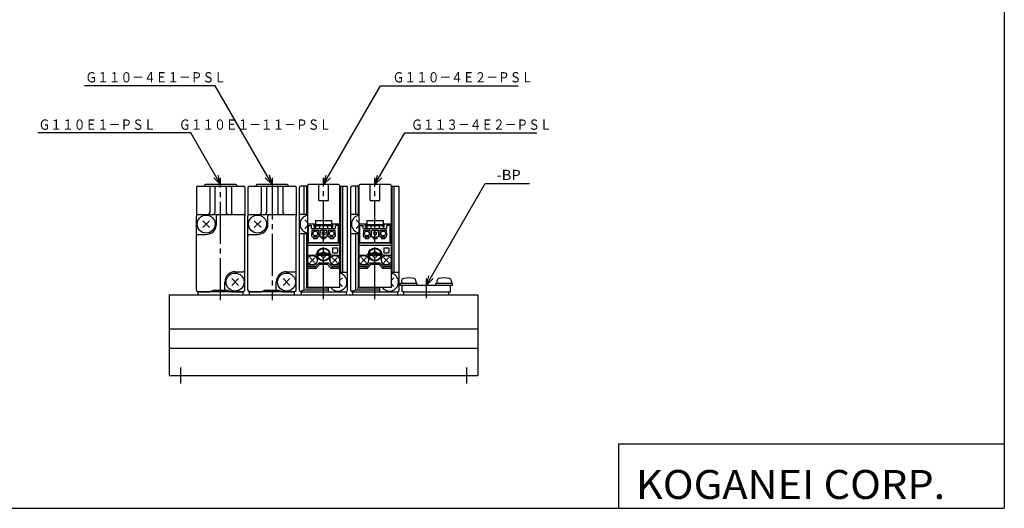
# Model space of a CAD drawing. Extents: x -281 to 282, y -195 to 196.
# Drawn here: x -24 to 282, y -195 to -43 of the extents above; entities that cross this region are included whole.
import ezdxf

# ---------------------------------------------------------------- set-up
doc = ezdxf.new("R2010")
doc.units = 0
doc.linetypes.add('CENTER', pattern=[17.5, 13, -1.5, 1.5, -1.5])
doc.layers.get('0').update_dxf_attribs({"linetype": 'CONTINUOUS'})
doc.styles.get("Standard").update_dxf_attribs({"font": 'txt', "bigfont": 'BIGFONT'})

msp = doc.modelspace()

# ---------------------------------------------------------------- linework, layer by layer
for p, q in [((282.099854, 195.5), (282.099854, -195)), ((31.329853, -94.899994), (45.529854, -94.899994)), ((33.429855, -94.699997), (33.429855, -94.899994)), ((43.129852, -94.399994), (33.729855, -94.399994)), ((43.429855, -94.699997), (43.429855, -94.899994)), ((47.329853, -94.899994), (61.529854, -94.899994)), ((49.429855, -94.699997), (49.429855, -94.899994)), ((59.129852, -94.399994), (49.729855, -94.399994)), ((59.429855, -94.699997), (59.429855, -94.899994)), ((65.426529, -94.899994), (63.326523, -94.899994)), ((64.426529, -103.699997), (64.426529, -94.899994)), ((65.176529, -94.899994), (65.176529, -103.699997)), ((75.426529, -94.899994), (77.526527, -94.899994)), ((75.676529, -94.899994), (75.676529, -121.699997)), ((76.426529, -121.699997), (76.426529, -94.899994)), ((81.426529, -94.899994), (79.326523, -94.899994)), ((80.426529, -103.699997), (80.426529, -94.899994)), ((81.176529, -94.899994), (81.176529, -103.699997)), ((91.426529, -94.899994), (93.526527, -94.899994)), ((91.676529, -94.899994), (91.676529, -121.699997)), ((92.426529, -121.699997), (92.426529, -94.899994)), ((30.929853, -95.299995), (30.929853, -104.199997)), ((35.063271, -95.299995), (35.063271, -103.199997)), ((36.679855, -95.299995), (36.679855, -103.199997)), ((40.179855, -95.299995), (40.179855, -103.199997)), ((41.796432, -95.299995), (41.796432, -103.199997)), ((45.929855, -95.299995), (45.929855, -104.199997)), ((46.929855, -95.299995), (46.929855, -104.199997)), ((51.063271, -95.299995), (51.063271, -103.199997)), ((52.679855, -95.299995), (52.679855, -103.199997)), ((56.179855, -95.299995), (56.179855, -103.199997)), ((57.796432, -95.299995), (57.796432, -103.199997)), ((61.929855, -95.299995), (61.929855, -104.199997)), ((62.926529, -127.299995), (62.926529, -95.299995)), ((77.926529, -127.299995), (77.926529, -95.299995)), ((78.926529, -127.299995), (78.926529, -95.299995)), ((93.926529, -127.299995), (93.926529, -95.299995)), ((31.429853, -103.699997), (45.429855, -103.699997)), ((47.429855, -103.699997), (61.429855, -103.699997)), ((65.426529, -103.699997), (62.926529, -103.699997)), ((81.426529, -103.699997), (78.926529, -103.699997)), ((30.929853, -127.199997), (30.929853, -104.199997)), ((32.869858, -105.634995), (34.98735, -107.752487)), ((32.872353, -107.752495), (34.987358, -105.637497)), ((37.129852, -106.699997), (37.129852, -104.199997)), ((45.929855, -127.199997), (45.929855, -104.199997)), ((46.929855, -127.199997), (46.929855, -104.199997)), ((48.873188, -105.640114), (50.990681, -107.757614)), ((48.875683, -107.757614), (50.990685, -105.642616)), ((53.129852, -106.699997), (53.129852, -104.199997)), ((61.929855, -127.199997), (61.929855, -104.199997)), ((65.426529, -106.199997), (64.575729, -105.349197)), ((81.426521, -106.199997), (80.575714, -105.34919)), ((31.429853, -109.899994), (33.929855, -109.899994)), ((47.429855, -109.899994), (49.929855, -109.899994)), ((65.426529, -109.699997), (62.926529, -109.699997)), ((64.426529, -127.199997), (64.426529, -109.699997)), ((64.575729, -108.050789), (65.426521, -107.199997)), ((65.176529, -109.699997), (65.176529, -126.599998)), ((81.426529, -109.699997), (78.926529, -109.699997)), ((80.426529, -127.199997), (80.426529, -109.699997)), ((80.575729, -108.050797), (81.426521, -107.199997)), ((81.176529, -109.699997), (81.176529, -126.599998)), ((42.929855, -121.5), (45.429855, -121.5)), ((58.929855, -121.5), (61.429855, -121.5)), ((77.926529, -121.699997), (75.426529, -121.699997)), ((93.926529, -121.699997), (91.426529, -121.699997)), ((39.729855, -127.199997), (39.729855, -124.699997)), ((41.873184, -123.640114), (43.990685, -125.757614)), ((41.875679, -125.757614), (43.990677, -123.642609)), ((55.729855, -127.199997), (55.729855, -124.699997)), ((57.873188, -123.640114), (59.990688, -125.757614)), ((57.875675, -125.757607), (59.990673, -123.642609)), ((76.277313, -126.050797), (75.426514, -125.199989)), ((75.426521, -124.199997), (76.277321, -123.349197)), ((91.426521, -124.199997), (92.277313, -123.349197)), ((92.277313, -126.050789), (91.426521, -125.199997)), ((31.429853, -128.699997), (31.429853, -127.699997)), ((31.429853, -127.699997), (35.059853, -127.699997)), ((45.429855, -127.699997), (31.429853, -127.699997)), ((36.429855, -127.200005), (35.059853, -127.700005)), ((36.429855, -127.199997), (40.429855, -127.199997)), ((40.429852, -127.199997), (41.799862, -127.700005)), ((41.799854, -127.699997), (45.429855, -127.699997)), ((45.429855, -128.699997), (45.429855, -127.699997)), ((47.429855, -128.699997), (47.429855, -127.699997)), ((47.429855, -127.699997), (51.059853, -127.699997)), ((61.429855, -127.699997), (47.429855, -127.699997)), ((52.429855, -127.199997), (51.059856, -127.699997)), ((52.429855, -127.199997), (56.429855, -127.199997)), ((56.429855, -127.199997), (57.799862, -127.699997)), ((57.799854, -127.699997), (61.429855, -127.699997)), ((61.429855, -128.699997), (61.429855, -127.699997)), ((64.426521, -127.199997), (63.112587, -127.637978)), ((63.326523, -127.699997), (77.526527, -127.699997)), ((63.429855, -127.699997), (77.429855, -127.699997)), ((63.429855, -127.699997), (63.429855, -128.699997)), ((71.926529, -127.199997), (64.426529, -127.199997)), ((71.926529, -126.599998), (64.882423, -126.599998)), ((71.926529, -127.699997), (71.926529, -126.399994)), ((77.429855, -127.699997), (77.429855, -128.699997)), ((80.426521, -127.199989), (79.112587, -127.63797)), ((79.326523, -127.699997), (93.526527, -127.699997)), ((79.429855, -127.699997), (93.429855, -127.699997)), ((79.429855, -127.699997), (79.429855, -128.699997)), ((87.926529, -127.199997), (80.426529, -127.199997)), ((87.926529, -126.599998), (80.882423, -126.599998)), ((87.926529, -127.699997), (87.926529, -126.399994)), ((93.429855, -127.699997), (93.429855, -128.699997)), ((95.426529, -128.699997), (95.426529, -127.699997)), ((109.426529, -128.699997), (109.426529, -127.699997)), ((22.429853, -128.699997), (22.429853, -153.699997)), ((22.429853, -128.699997), (118.426529, -128.699997)), ((31.429853, -128.699997), (45.429855, -128.699997)), ((47.429855, -128.699997), (61.429855, -128.699997)), ((63.429855, -128.699997), (77.429855, -128.699997)), ((79.429855, -128.699997), (93.429855, -128.699997)), ((95.426529, -128.699997), (109.426529, -128.699997)), ((118.426529, -128.699997), (118.426529, -153.699997)), ((22.429853, -139.199997), (118.426529, -139.199997)), ((22.429853, -145.199997), (118.426529, -145.199997)), ((22.429853, -153.699997), (118.426529, -153.699997)), ((162.099976, -175), (282.099854, -175)), ((162.099976, -175), (162.099976, -195)), ((-281.25, -195), (282.099854, -195))]:
    msp.add_line(p, q)
at = {"color": 2}
for p, q in [((36.693474, -63.679687), (-3.863603, -63.679687)), ((54.429855, -94.400002), (36.693474, -63.679687)), ((70.426521, -94.400002), (88.162895, -63.679687)), ((88.162895, -63.679687), (130.982361, -63.679691)), ((29.181786, -78.381874), (-18.413305, -78.381874)), ((38.429855, -94.400002), (29.181786, -78.381874)), ((86.426529, -94.400002), (95.674591, -78.381882)), ((95.674591, -78.381882), (136.741318, -78.381882)), ((38.429855, -94.400002), (37.653397, -91.502228)), ((54.429855, -94.400002), (53.653397, -91.502228)), ((70.426521, -94.400002), (71.20298, -91.502228)), ((86.426529, -94.400002), (87.202988, -91.502228)), ((38.429855, -94.400002), (36.308537, -92.278679)), ((54.429855, -94.400002), (52.308537, -92.278679)), ((70.426521, -94.400002), (72.547844, -92.278679)), ((86.426529, -94.400002), (88.547852, -92.278679)), ((102.426521, -125.699997), (120.713547, -94.02594)), ((120.713547, -94.02594), (134.48262, -94.02594)), ((102.426521, -125.699997), (103.20298, -122.802223)), ((102.426521, -125.699997), (104.547844, -123.578674))]:
    msp.add_line(p, q, dxfattribs=at)
at = {"color": 2, "linetype": 'CENTER'}
for p, q in [((38.429855, -130.290115), (38.429855, -92.264069)), ((54.429855, -92.264069), (54.429855, -130.290115)), ((70.426529, -130.009995), (70.426529, -92.264069)), ((86.426529, -130.009995), (86.426529, -92.264069)), ((72.926529, -116.149994), (67.926529, -116.149994)), ((88.926529, -116.149994), (83.926529, -116.149994)), ((102.426529, -129.729996), (102.426529, -123.559998)), ((25.929853, -151.199997), (25.929853, -156.199997)), ((114.926529, -151.199997), (114.926529, -156.199997))]:
    msp.add_line(p, q, dxfattribs=at)
at = {"color": 4}
for p, q in [((65.426529, -94.699997), (65.426529, -126.399994)), ((75.126526, -94.399994), (65.726524, -94.399994)), ((75.426529, -94.699997), (75.426529, -126.399994)), ((81.426529, -94.699997), (81.426529, -126.399994)), ((91.126526, -94.399994), (81.726524, -94.399994)), ((87.926529, -99.399994), (87.926529, -94.399994)), ((91.426529, -94.699997), (91.426529, -126.399994)), ((65.726524, -106.599998), (67.926529, -106.599998)), ((65.726524, -112.399994), (65.726524, -107.099998)), ((65.726524, -107.099998), (66.726524, -107.099998)), ((66.726524, -108.099998), (66.726524, -107.099998)), ((67.526527, -107.599998), (67.526527, -106.599998)), ((67.526527, -107.099998), (73.326523, -107.099998)), ((67.926529, -105.599998), (72.926529, -105.599998)), ((67.926529, -105.599998), (67.926529, -108.099998)), ((67.926529, -106.799995), (72.926529, -106.799995)), ((69.176529, -107.099998), (69.176529, -108.099998)), ((71.676529, -107.099998), (71.676529, -108.099998)), ((72.926529, -105.599998), (72.926529, -108.099998)), ((72.926529, -106.599998), (75.126526, -106.599998)), ((73.326523, -107.599998), (73.326523, -106.599998)), ((75.126526, -107.099998), (74.126526, -107.099998)), ((74.126526, -108.099998), (74.126526, -107.099998)), ((75.126526, -112.399994), (75.126526, -107.099998)), ((81.726524, -106.599998), (83.926529, -106.599998)), ((81.726524, -112.399994), (81.726524, -107.099998)), ((81.726524, -107.099998), (82.726524, -107.099998)), ((82.726524, -108.099998), (82.726524, -107.099998)), ((83.526527, -107.599998), (83.526527, -106.599998)), ((83.526527, -107.099998), (89.326523, -107.099998)), ((83.926529, -105.599998), (88.926529, -105.599998)), ((83.926529, -105.599998), (83.926529, -108.099998)), ((83.926529, -106.799995), (88.926529, -106.799995)), ((85.176529, -107.099998), (85.176529, -108.099998)), ((87.676529, -107.099998), (87.676529, -108.099998)), ((88.926529, -105.599998), (88.926529, -108.099998)), ((88.926529, -106.599998), (91.126526, -106.599998)), ((89.326523, -107.599998), (89.326523, -106.599998)), ((91.126526, -107.099998), (90.126526, -107.099998)), ((90.126526, -108.099998), (90.126526, -107.099998)), ((91.126526, -112.399994), (91.126526, -107.099998)), ((66.726524, -108.099998), (74.126526, -108.099998)), ((66.810524, -110.487999), (66.936523, -108.599998)), ((66.936523, -108.599998), (68.836525, -108.599998)), ((67.526527, -107.599998), (67.926529, -107.599998)), ((68.836525, -108.599998), (68.960526, -110.487999)), ((69.350525, -110.487999), (69.476524, -108.599998)), ((69.476524, -108.599998), (71.376526, -108.599998)), ((70.026527, -109.199997), (70.026527, -110)), ((70.826523, -109.199997), (70.026527, -109.199997)), ((70.826523, -110), (70.026527, -110)), ((70.826523, -109.199997), (70.826523, -110)), ((71.376526, -108.599991), (71.500526, -110.487999)), ((71.890526, -110.487999), (72.016525, -108.599998)), ((72.016525, -108.599998), (73.916527, -108.599998)), ((72.926529, -107.599998), (73.326523, -107.599998)), ((73.916527, -108.599998), (74.04052, -110.487999)), ((82.726524, -108.099998), (90.126526, -108.099998)), ((82.810524, -110.487999), (82.936523, -108.599998)), ((82.936523, -108.599998), (84.836525, -108.599998)), ((83.526527, -107.599998), (83.926529, -107.599998)), ((84.836517, -108.599998), (84.960518, -110.487999)), ((85.350525, -110.487991), (85.476524, -108.599998)), ((85.476524, -108.599998), (87.376526, -108.599998)), ((86.026527, -109.199997), (86.026527, -110)), ((86.826523, -109.199997), (86.026527, -109.199997)), ((86.826523, -110), (86.026527, -110)), ((86.826523, -109.199997), (86.826523, -110)), ((87.376526, -108.599998), (87.500526, -110.487999)), ((87.890526, -110.487999), (88.016525, -108.599998)), ((88.016525, -108.599998), (89.916527, -108.599998)), ((88.926529, -107.599998), (89.326523, -107.599998)), ((89.916527, -108.599991), (90.040527, -110.487991)), ((65.726524, -111.899994), (65.426529, -111.899994)), ((65.726524, -112), (65.426529, -112)), ((65.426529, -112.498077), (75.426529, -112.498077)), ((65.726524, -112.399994), (75.126526, -112.399994)), ((67.010529, -110.699997), (68.760529, -110.699997)), ((67.336525, -110.699997), (67.336525, -111.199997)), ((67.336525, -111.199997), (68.436523, -111.199997)), ((68.436523, -110.699997), (68.436523, -111.199997)), ((69.550522, -110.699997), (71.300522, -110.699997)), ((69.876526, -110.699997), (69.876526, -111.199997)), ((69.876526, -111.199997), (70.976524, -111.199997)), ((70.976524, -110.699997), (70.976524, -111.199997)), ((72.090523, -110.699997), (73.840523, -110.699997)), ((72.416527, -110.699997), (72.416527, -111.199997)), ((72.416527, -111.199997), (73.516525, -111.199997)), ((73.516525, -110.699997), (73.516525, -111.199997)), ((75.426529, -111.899994), (75.126526, -111.899994)), ((75.426529, -112), (75.126526, -112)), ((81.726524, -111.899994), (81.426529, -111.899994)), ((81.726524, -112), (81.426529, -112)), ((81.426529, -112.498077), (91.426529, -112.498077)), ((81.726524, -112.399994), (91.126526, -112.399994)), ((83.010529, -110.699997), (84.760529, -110.699997)), ((83.336525, -110.699997), (83.336525, -111.199997)), ((83.336525, -111.199997), (84.436523, -111.199997)), ((84.436523, -110.699997), (84.436523, -111.199997)), ((85.550522, -110.699997), (87.300522, -110.699997)), ((85.876526, -110.699997), (85.876526, -111.199997)), ((85.876526, -111.199997), (86.976524, -111.199997)), ((86.976524, -110.699997), (86.976524, -111.199997)), ((88.090523, -110.699997), (89.840523, -110.699997)), ((88.416527, -110.699997), (88.416527, -111.199997)), ((88.416527, -111.199997), (89.516525, -111.199997)), ((89.516525, -110.699997), (89.516525, -111.199997)), ((91.426529, -111.899994), (91.126526, -111.899994)), ((91.426529, -112), (91.126526, -112)), ((75.426529, -113.309181), (65.426529, -113.309181)), ((65.426529, -116.299995), (66.926529, -116.299995)), ((70.426529, -115.849998), (68.601013, -115.849998)), ((72.252037, -115.849998), (70.426529, -115.849998)), ((73.226524, -114.099998), (73.226524, -115.599998)), ((73.226524, -114.099998), (74.726524, -114.099998)), ((73.226524, -115.599998), (74.726524, -115.599998)), ((73.926529, -116.299995), (75.426529, -116.299995)), ((74.726524, -114.099998), (74.726524, -115.599998)), ((91.426529, -113.309181), (81.426529, -113.309181)), ((81.426529, -116.299995), (82.926529, -116.299995)), ((86.426529, -115.849998), (84.601013, -115.849998)), ((88.252037, -115.849998), (86.426529, -115.849998)), ((89.226524, -114.099998), (89.226524, -115.599998)), ((89.226524, -114.099998), (90.726524, -114.099998)), ((89.226524, -115.599998), (90.726524, -115.599998)), ((89.926529, -116.299995), (91.426529, -116.299995)), ((90.726524, -114.099998), (90.726524, -115.599998)), ((66.219421, -118.607101), (67.633629, -117.192886)), ((66.219421, -117.192886), (67.633629, -118.607101)), ((67.77652, -120), (69.02652, -118.749992)), ((69.28215, -119.190804), (68.03215, -120.440804)), ((72.252037, -116.449997), (68.601013, -116.449997)), ((69.28215, -119.190811), (69.026527, -118.75)), ((69.026527, -118.75), (71.826523, -118.75)), ((69.282158, -119.190811), (71.570892, -119.190811)), ((71.570892, -119.190811), (72.820892, -120.440811)), ((71.5709, -119.190819), (71.826523, -118.750008)), ((73.076515, -119.999992), (71.826523, -118.75)), ((74.633629, -117.192879), (73.219414, -118.607094)), ((74.633629, -118.607094), (73.219421, -117.192879)), ((82.219421, -118.607101), (83.633636, -117.192886)), ((82.219421, -117.192886), (83.633636, -118.607101)), ((83.776527, -120), (85.026535, -118.75)), ((85.282158, -119.190811), (84.032158, -120.440811)), ((88.252037, -116.449997), (84.601013, -116.449997)), ((85.28215, -119.190804), (85.02652, -118.749992)), ((85.026527, -118.75), (87.826523, -118.75)), ((85.282158, -119.190811), (87.570892, -119.190811)), ((87.5709, -119.190819), (87.82653, -118.75)), ((87.5709, -119.190811), (88.820892, -120.440804)), ((89.07653, -119.999992), (87.826523, -118.749985)), ((90.633629, -117.192894), (89.219414, -118.607101)), ((90.633629, -118.607101), (89.219414, -117.192894)), ((66.926529, -119.5), (65.426529, -119.5)), ((67.776527, -120), (65.426529, -120)), ((68.032158, -120.440811), (65.426529, -120.440811)), ((68.032166, -120.440819), (67.776527, -119.999992)), ((73.076515, -120), (72.820892, -120.440811)), ((75.426529, -120.440811), (72.820892, -120.440811)), ((75.426529, -120), (73.076523, -120)), ((75.426529, -119.5), (73.926529, -119.5)), ((82.926529, -119.5), (81.426529, -119.5)), ((83.776527, -120), (81.426529, -120)), ((84.032158, -120.440811), (81.426529, -120.440811)), ((84.032158, -120.440819), (83.776527, -119.999992)), ((91.426529, -120.440811), (88.820892, -120.440811)), ((89.076523, -120), (88.8209, -120.440819)), ((91.426529, -120), (89.076523, -120)), ((91.426529, -119.5), (89.926529, -119.5)), ((99.526527, -125.099998), (94.32653, -125.099998)), ((94.32653, -125.699997), (94.32653, -125.099998)), ((94.676529, -124.399994), (94.676529, -125.099998)), ((99.176529, -124.399994), (99.176529, -125.099998)), ((99.526527, -125.699997), (99.526527, -125.099998)), ((110.526527, -125.099998), (105.32653, -125.099998)), ((105.32653, -125.699997), (105.32653, -125.099998)), ((105.676529, -124.399994), (105.676529, -125.099998)), ((110.176529, -124.399994), (110.176529, -125.099998)), ((110.526527, -125.699997), (110.526527, -125.099998)), ((75.426529, -126.399994), (65.426529, -126.399994)), ((91.426529, -126.399994), (81.426529, -126.399994)), ((94.32653, -125.699997), (110.526527, -125.699997)), ((94.926529, -127.699997), (94.926529, -125.699997)), ((95.426529, -127.699997), (94.926529, -127.699997)), ((95.426529, -127.699997), (109.426529, -127.699997)), ((109.426529, -127.699997), (109.926529, -127.699997)), ((109.926529, -127.699997), (109.926529, -125.699997))]:
    msp.add_line(p, q, dxfattribs=at)
at = {"color": 1}
for p, q in [((68.926529, -99.399994), (68.926529, -94.399994)), ((71.926529, -99.399994), (71.926529, -94.399994)), ((84.926529, -99.399994), (84.926529, -94.399994)), ((68.926529, -99.399994), (71.926529, -99.399994)), ((84.926529, -99.399994), (87.926529, -99.399994))]:
    msp.add_line(p, q, dxfattribs=at)
for centre in [(33.933182, -106.700119), (49.933182, -106.700119), (42.933182, -124.700119), (58.933182, -124.700119)]:
    msp.add_circle(centre, 2.799999)
at = {"color": 4}
for centre, radius in [((67.886528, -109.599998), 0.75), ((72.966522, -109.599998), 0.75), ((83.886528, -109.599998), 0.75), ((88.966522, -109.599998), 0.75), ((70.426529, -116.149994), 2.05), ((70.426529, -116.149994), 1.9), ((70.426529, -116.149994), 1.85), ((86.426529, -116.149994), 2.05), ((86.426529, -116.149994), 1.9), ((86.426529, -116.149994), 1.85), ((66.926529, -117.899994), 1.5), ((73.926529, -117.899994), 1.5), ((82.926529, -117.899994), 1.5), ((89.926529, -117.899994), 1.5)]:
    msp.add_circle(centre, radius, dxfattribs=at)
for centre, radius, start, end in [((31.329853, -95.299995), 0.400002, 90, 180), ((33.729855, -94.699997), 0.300003, 90, 180), ((35.463272, -95.299995), 0.400002, 90, 180), ((37.079853, -95.299995), 0.400002, 90, 180), ((39.779854, -95.299995), 0.400002, 0, 90), ((41.396435, -95.299995), 0.400002, 0, 90), ((43.129852, -94.699997), 0.299999, 0, 90), ((45.529854, -95.299995), 0.400002, 0, 90), ((47.329853, -95.299995), 0.400002, 90, 180), ((49.729855, -94.699997), 0.300003, 90, 180), ((51.463272, -95.299995), 0.400002, 90, 180), ((53.079853, -95.299995), 0.400002, 90, 180), ((55.779854, -95.299995), 0.400002, 0, 90), ((57.396435, -95.299995), 0.400002, 0, 90), ((59.129852, -94.699997), 0.299999, 0, 90), ((61.529854, -95.299995), 0.400002, 0, 90), ((63.326523, -95.299995), 0.400002, 90, 180), ((77.526527, -95.299995), 0.400002, 0, 90), ((79.326523, -95.299995), 0.400002, 90, 180), ((93.526527, -95.299995), 0.400002, 0, 90), ((31.43158, -104.201721), 0.501727, 90.197121, 179.803101), ((34.563271, -103.199997), 0.5, 270, 0), ((36.179855, -103.199997), 0.5, 270, 0), ((37.631577, -104.201721), 0.501727, 90.196907, 179.803101), ((40.679855, -103.199997), 0.5, 180, 270), ((42.296432, -103.199997), 0.5, 180, 270), ((45.431458, -104.198395), 0.4984, 359.815826, 90.184189), ((47.43158, -104.201721), 0.501727, 90.197342, 179.803101), ((50.563271, -103.199997), 0.5, 270, 0), ((52.179855, -103.199997), 0.5, 270, 0), ((53.631577, -104.201721), 0.501727, 90.196907, 179.803101), ((56.679855, -103.199997), 0.5, 180, 270), ((58.296432, -103.199997), 0.5, 180, 270), ((61.431458, -104.198395), 0.4984, 359.815826, 90.184189), ((65.926529, -106.699997), 2.800002, 100.286552, 259.71344), ((81.926529, -106.699997), 2.800002, 100.286552, 259.71344), ((33.931576, -106.701721), 3.198281, 269.969116, 0.030889), ((49.93158, -106.701721), 3.198281, 269.969116, 0.030889), ((31.431578, -110.401718), 0.501727, 90.196907, 179.803101), ((47.43158, -110.401718), 0.501727, 90.196907, 179.803101), ((42.93158, -124.701721), 3.201722, 90.030853, 179.969147), ((45.431576, -121.001724), 0.498279, 269.801727, 0.198267), ((58.93158, -124.701721), 3.201722, 90.030853, 179.969147), ((61.43158, -121.001724), 0.498279, 269.801727, 0.198267), ((74.926529, -124.699997), 2.799999, 217.383133, 79.713448), ((90.926529, -124.699997), 2.799999, 217.383133, 79.713448), ((31.431461, -127.198387), 0.50161, 180.183884, 269.816345), ((39.231575, -127.201721), 0.498279, 269.801727, 0.198267), ((45.431572, -127.201721), 0.498279, 269.802185, 0.198265), ((47.431461, -127.198387), 0.501609, 180.183884, 269.816559), ((55.231575, -127.201721), 0.498279, 269.801727, 0.198267), ((61.431572, -127.201721), 0.498279, 269.802185, 0.198265), ((63.326523, -127.299995), 0.400002, 180, 270), ((77.526527, -127.299995), 0.400002, 270, 0), ((79.326523, -127.299995), 0.400002, 180, 270), ((93.526527, -127.299995), 0.400002, 270, 0)]:
    msp.add_arc(centre, radius, start, end)
for centre, radius, start, end in [((65.726524, -94.699997), 0.300003, 90, 180), ((75.126526, -94.699997), 0.300003, 0, 90), ((81.726524, -94.699997), 0.300003, 90, 180), ((91.126526, -94.699997), 0.300003, 0, 90), ((65.726524, -106.899994), 0.300003, 90, 180), ((75.126526, -106.899994), 0.300003, 0, 90), ((81.726524, -106.899994), 0.300003, 90, 180), ((91.126526, -106.899994), 0.300003, 0, 90), ((67.010872, -110.499329), 0.200668, 176.7612, 269.901978), ((68.761238, -110.500336), 0.19967, 269.79422, 3.54233), ((69.550873, -110.499329), 0.200668, 176.7612, 269.901978), ((71.301239, -110.500336), 0.19967, 269.79422, 3.54233), ((72.090866, -110.499329), 0.200668, 176.7612, 269.901978), ((73.84124, -110.500336), 0.19967, 269.79422, 3.54233), ((83.010872, -110.499329), 0.200668, 176.7612, 269.901978), ((84.761238, -110.500336), 0.19967, 269.79422, 3.54233), ((85.550873, -110.499329), 0.200668, 176.7612, 269.901978), ((87.301239, -110.500336), 0.19967, 269.79422, 3.54233), ((88.090866, -110.499329), 0.200668, 176.7612, 269.901978), ((89.84124, -110.500336), 0.19967, 269.79422, 3.54233), ((66.926529, -117.899994), 1.599998, 270, 90), ((70.426529, -116.149994), 0.800004, 22.024433, 157.975571), ((73.926529, -117.899994), 1.599998, 90, 270), ((82.926529, -117.899994), 1.599998, 270, 90), ((86.426529, -116.149994), 0.800004, 22.024433, 157.975571), ((89.926529, -117.899994), 1.599998, 90, 270), ((70.426529, -116.149994), 0.800004, 202.024429, 337.975555), ((86.426529, -116.149994), 0.800004, 202.024429, 337.975555), ((95.482124, -124.403366), 0.80561, 106.262459, 179.760162), ((96.926529, -129.400116), 6.006927, 73.858406, 106.141594), ((98.37516, -124.400185), 0.801369, 0.013637, 73.964317), ((106.482124, -124.403366), 0.80561, 106.262459, 179.760162), ((107.926529, -129.400116), 6.006927, 73.858406, 106.141594), ((109.37516, -124.400185), 0.801369, 0.013637, 73.964317)]:
    msp.add_arc(centre, radius, start, end, dxfattribs=at)

# ---------------------------------------------------------------- texts
at = {"color": 2}
for s, width, p in [('Ｇ１１０－４Ｅ１－ＰＳＬ', 0.833333, (-3.613603, -62.679687)), ('Ｇ１１０－４Ｅ２－ＰＳＬ', 0.833333, (91.918358, -62.679691)), ('Ｇ１１０Ｅ１－ＰＳＬ\u3000\u3000Ｇ１１０Ｅ１－１１－ＰＳＬ', 0.833333, (-18.163305, -77.381874)), ('Ｇ１１３－４Ｅ２－ＰＳＬ', 0.833333, (97.677322, -77.381882)), ('-BP', 1.052632, (124.21862, -93.02594))]:
    msp.add_text(s, height=3.2, dxfattribs=dict(at, width=width)).set_placement(p)
at = {"width": 1.052632}
msp.add_text('KOGANEI CORP.', height=9, dxfattribs=at).set_placement((167.564651, -192.100006))

doc.saveas('drawing.dxf')
